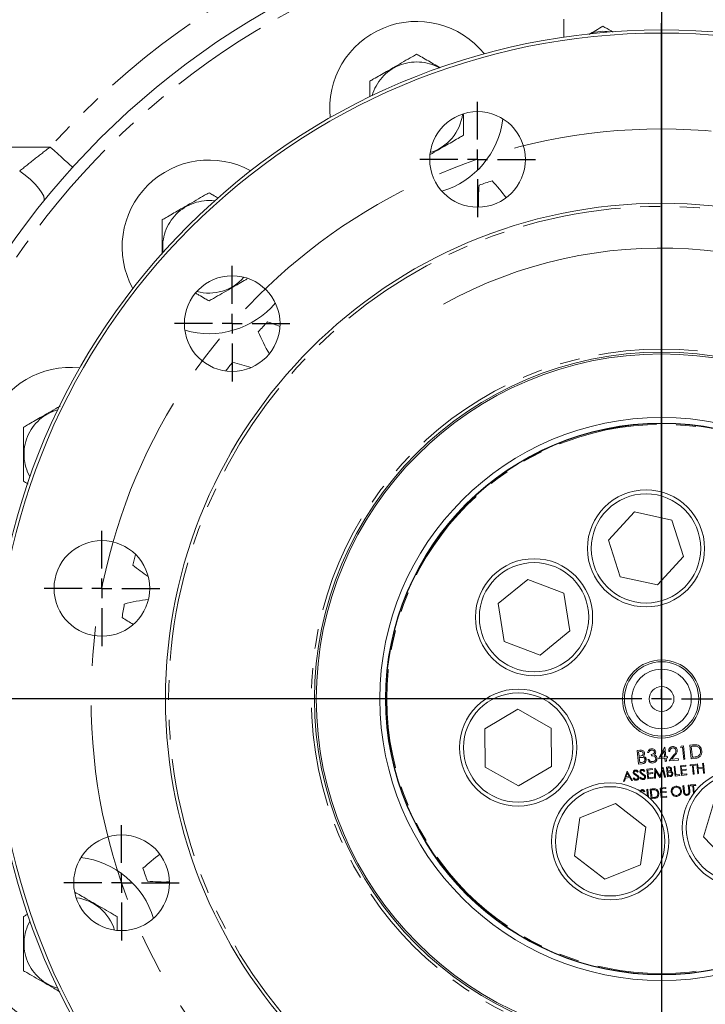
# Model space of a CAD drawing. Units: millimetres. Extents: x 11 to 1180, y 5 to 832.
# Drawn here: x 576 to 620, y 215 to 278 of the extents above; entities that cross this region are included whole.
import ezdxf

# ---------------------------------------------------------------- set-up
doc = ezdxf.new("R2010")
doc.units = ezdxf.units.MM
doc.header["$PDSIZE"] = -1
doc.linetypes.add('CENTERX2', pattern=[20.32, 12.7, -2.54, 2.54, -2.54])
doc.linetypes.add('PHANTOM', pattern=[12.7, 6.35, -1.27, 1.27, -1.27, 1.27, -1.27])
doc.layers.add('SLD-0', color=7, linetype='Continuous')
doc.styles.add('SLDTEXTSTYLE0', font='TXT', dxfattribs={"width": 0.605})
doc.dimstyles.new('SLDDIMSTYLE0', dxfattribs={"dimtxt": 3, "dimasz": 3, "dimexe": 0, "dimexo": 0.0625, "dimgap": 0.75, "dimtad": 0, "dimtih": 1, "dimtoh": 1, "dimlfac": 4, "dimrnd": 1e-09, "dimzin": 4, "dimdsep": 46, "dimtxsty": 'SLDTEXTSTYLE0', "dimsah": 1, "dimcen": 0, "dimadec": 0, "dimazin": 0, "dimtfac": 1, "dimtdec": 3, "dimtofl": 0, "dimtmove": 0, "dimatfit": 3, "dimfxl": 0, "dimfrac": 2, "dimtolj": 1, "dimtzin": 12, "dimarcsym": 0})
doc.dimstyles.new('SLDDIMSTYLE3', dxfattribs={"dimtxt": 3, "dimasz": 3, "dimexe": 0, "dimexo": 0.0625, "dimgap": 0.75, "dimtad": 0, "dimlfac": 4, "dimrnd": 1e-09, "dimzin": 12, "dimdsep": 46, "dimtxsty": 'SLDTEXTSTYLE0', "dimsah": 1, "dimcen": 0.09, "dimadec": 0, "dimazin": 0, "dimtfac": 1, "dimtdec": 3, "dimtofl": 0, "dimtmove": 0, "dimatfit": 3, "dimfxl": 0, "dimfrac": 2, "dimtolj": 1, "dimtzin": 12, "dimarcsym": 0})
doc.dimstyles.new('SLDDIMSTYLE6', dxfattribs={"dimtxt": 0, "dimasz": 3, "dimexe": 0, "dimexo": 0.0625, "dimgap": 0, "dimtad": 0, "dimtih": 1, "dimtoh": 1, "dimdec": 0, "dimrnd": 1e-09, "dimzin": 0, "dimdsep": 46, "dimtxsty": 'Standard', "dimsah": 1, "dimcen": 0.09, "dimadec": 0, "dimazin": 0, "dimtfac": 3, "dimtdec": 0, "dimtofl": 0, "dimtmove": 0, "dimatfit": 3, "dimfxl": 0, "dimfrac": 2, "dimtolj": 1, "dimtzin": 0, "dimarcsym": 0})

# ---------------------------------------------------------------- blocks, each defined once
blk = doc.blocks.new('*D14')
at = {"layer": 'SLD-0', "color": 218}
for p, q in [((651.347, 222.204), (727.966, 193.671)), ((727.966, 193.671), (730.966, 193.671))]:
    blk.add_line(p, q, dxfattribs=at)
blk.add_solid([(651.347, 222.204), (653.997, 220.724), (654.319, 221.589)], dxfattribs=at)
at = {"layer": 'SLD-0', "color": 218, "char_height": 3, "attachment_point": 1, "style": 'SLDTEXTSTYLE0'}
for s, insert in [('%%c', (732.553, 195.238)), ('292.10', (736.926, 195.238)), (' B.C.', (749.527, 195.238))]:
    blk.add_mtext(s, dxfattribs=dict(at, insert=insert))
blk = doc.blocks.new('*D24')
at = {"layer": 'SLD-0'}
for p, q in [((617.13, 288.683), (617.13, 101.671)), ((547.971, 274.439), (547.971, 101.671)), ((547.971, 104.846), (574.663, 104.846)), ((617.13, 104.846), (590.438, 104.846))]:
    blk.add_line(p, q, dxfattribs=at)
for points in [[(547.971, 104.846), (550.971, 104.385), (550.971, 105.308)], [(617.13, 104.846), (614.13, 105.308), (614.13, 104.385)]]:
    blk.add_solid(points, dxfattribs=at)
at = {"layer": 'SLD-0', "insert": (576.25, 106.414), "char_height": 3, "attachment_point": 1, "style": 'SLDTEXTSTYLE0'}
blk.add_mtext('276.63', dxfattribs=at)
blk = doc.blocks.new('SW_CENTERMARKSYMBOL_0')
at = {"layer": 'SLD-0', "color": 0}
for p, q in [((0, 1.27), (0, 43.289375)), ((0, 0), (0, 0.635)), ((-1.27, 0), (-43.289375, 0)), ((0, 0), (-0.635, 0)), ((0, 0), (0, -0.635)), ((0, 0), (0.635, 0)), ((1.27, 0), (43.289375, 0)), ((0, -1.27), (0, -43.289375))]:
    blk.add_line(p, q, dxfattribs=at)
blk = doc.blocks.new('SW_CENTERMARKSYMBOL_1')
at = {"layer": 'SLD-0', "color": 0}
for p, q in [((0, 1.27), (0, 3.6975)), ((0, 0), (0, 0.635)), ((-1.27, 0), (-3.6975, 0)), ((0, 0), (-0.635, 0)), ((0, 0), (0, -0.635)), ((0, 0), (0.635, 0)), ((1.27, 0), (3.6975, 0)), ((0, -1.27), (0, -3.6975))]:
    blk.add_line(p, q, dxfattribs=at)
blk = doc.blocks.new('SW_CENTERMARKSYMBOL_2')
at = {"layer": 'SLD-0', "color": 0}
for p, q in [((0, 1.27), (0, 3.6975)), ((0, 0), (0, 0.635)), ((-1.27, 0), (-3.6975, 0)), ((0, 0), (-0.635, 0)), ((0, 0), (0, -0.635)), ((0, 0), (0.635, 0)), ((1.27, 0), (3.6975, 0)), ((0, -1.27), (0, -3.6975))]:
    blk.add_line(p, q, dxfattribs=at)
blk = doc.blocks.new('SW_CENTERMARKSYMBOL_11')
at = {"layer": 'SLD-0', "color": 0}
for p, q in [((0, 1.27), (0, 3.6975)), ((0, 0), (0, 0.635)), ((-1.27, 0), (-3.6975, 0)), ((0, 0), (-0.635, 0)), ((0, 0), (0, -0.635)), ((0, 0), (0.635, 0)), ((1.27, 0), (3.6975, 0)), ((0, -1.27), (0, -3.6975))]:
    blk.add_line(p, q, dxfattribs=at)
blk = doc.blocks.new('SW_CENTERMARKSYMBOL_12')
at = {"layer": 'SLD-0', "color": 0}
for p, q in [((0, 1.27), (0, 3.6975)), ((0, 0), (0, 0.635)), ((-1.27, 0), (-3.6975, 0)), ((0, 0), (-0.635, 0)), ((0, 0), (0, -0.635)), ((0, 0), (0.635, 0)), ((1.27, 0), (3.6975, 0)), ((0, -1.27), (0, -3.6975))]:
    blk.add_line(p, q, dxfattribs=at)

msp = doc.modelspace()

# ---------------------------------------------------------------- linework, layer by layer
at = {"color": 7, "linetype": 'Continuous', "lineweight": 15}
for p, q in [((610.880083, 278.491463), (610.880083, 277.342632)), ((615.389708, 246.927958), (613.73817, 245.113227)), ((617.787082, 246.405054), (615.389708, 246.927958)), ((618.532917, 244.067412), (617.787082, 246.405054)), ((613.73817, 245.113227), (614.484005, 242.775585)), ((616.881378, 242.252681), (618.532917, 244.067412)), ((608.581032, 242.604438), (606.677467, 241.056125)), ((610.873693, 241.73006), (608.581032, 242.604438)), ((614.484005, 242.775585), (616.881378, 242.252681)), ((611.262791, 239.30737), (610.873693, 241.73006)), ((606.677467, 241.056125), (607.066565, 238.633435)), ((609.359227, 237.759057), (611.262791, 239.30737)), ((607.066565, 238.633435), (609.359227, 237.759057)), ((607.925659, 234.284524), (605.812592, 233.037214)), ((610.062394, 233.078207), (607.925659, 234.284524)), ((605.812592, 233.037214), (605.83626, 230.583589)), ((610.086062, 230.624582), (610.062394, 233.078207)), ((615.572793, 231.644291), (615.742616, 231.661807)), ((615.662553, 230.773907), (615.572793, 231.644291)), ((615.766119, 231.57401), (615.660111, 231.56308)), ((615.660111, 231.56308), (615.68888, 231.284108)), ((616.318827, 231.518235), (616.240716, 231.510181)), ((616.925098, 231.107104), (617.328869, 231.847945)), ((617.289784, 231.616955), (617.069325, 231.212195)), ((617.328766, 231.23895), (617.289784, 231.616955)), ((617.328869, 231.847945), (617.344736, 231.849584)), ((617.344736, 231.849584), (617.406877, 231.247011)), ((617.664784, 231.589373), (617.586672, 231.581319)), ((618.338215, 231.839265), (618.380095, 231.933798)), ((618.47212, 231.853071), (618.338215, 231.839265)), ((618.380095, 231.933798), (618.541026, 231.950398)), ((618.552674, 231.07196), (618.47212, 231.853071)), ((618.541026, 231.950398), (618.630785, 231.080014)), ((618.942741, 231.991823), (619.118492, 232.009951)), ((619.032501, 231.121439), (618.942741, 231.991823)), ((619.091257, 231.916923), (619.030059, 231.910612)), ((619.030059, 231.910612), (619.101406, 231.218766)), ((615.68888, 231.284108), (615.741361, 231.289524)), ((615.74987, 231.200177), (615.698086, 231.194835)), ((615.698086, 231.194835), (615.731458, 230.871234)), ((615.731458, 230.871234), (615.842697, 230.882708)), ((616.252119, 231.071535), (616.330231, 231.079589)), ((616.476898, 231.297712), (616.467692, 231.386978)), ((617.337972, 231.149684), (616.925098, 231.107104)), ((617.069325, 231.212195), (617.328766, 231.23895)), ((617.358686, 230.948824), (617.337972, 231.149684)), ((617.436797, 230.956878), (617.358686, 230.948824)), ((617.406877, 231.247011), (617.507306, 231.257368)), ((617.516512, 231.168095), (617.416083, 231.157738)), ((617.416083, 231.157738), (617.436797, 230.956878)), ((617.507306, 231.257368), (617.516512, 231.168095)), ((617.615338, 230.975296), (617.915742, 231.370326)), ((618.206752, 231.036286), (617.615338, 230.975296)), ((617.98632, 231.338661), (617.792518, 231.083784)), ((617.792518, 231.083784), (618.197546, 231.125552)), ((618.197546, 231.125552), (618.206752, 231.036286)), ((618.630785, 231.080014), (618.552674, 231.07196)), ((619.302229, 231.14926), (619.032501, 231.121439)), ((619.101406, 231.218766), (619.201312, 231.22907)), ((605.83626, 230.583589), (607.972996, 229.377273)), ((607.972996, 229.377273), (610.086062, 230.624582)), ((614.690706, 229.668382), (614.921502, 230.320494)), ((614.921502, 230.320494), (614.929473, 230.321321)), ((614.929473, 230.321321), (615.280527, 229.729209)), ((615.632119, 230.303537), (615.585623, 230.2601)), ((615.897933, 230.798181), (615.662553, 230.773907)), ((616.062529, 230.34792), (616.016033, 230.30449)), ((616.188819, 230.451192), (616.539523, 230.487357)), ((616.252933, 229.829486), (616.188819, 230.451192)), ((616.546099, 230.423595), (616.251189, 230.393182)), ((616.251189, 230.393182), (616.270916, 230.201889)), ((616.270916, 230.201889), (616.565827, 230.232302)), ((616.539523, 230.487357), (616.546099, 230.423595)), ((616.565827, 230.232302), (616.572402, 230.16854)), ((616.683343, 229.873877), (616.701301, 230.504039)), ((616.701301, 230.504039), (616.709271, 230.504866)), ((616.709271, 230.504866), (617.018554, 230.021219)), ((616.75268, 230.334136), (616.739511, 229.879666)), ((617.024209, 229.909029), (616.75268, 230.334136)), ((617.018554, 230.021219), (617.222002, 230.557743)), ((617.215074, 230.380814), (617.036787, 229.910325)), ((617.320738, 229.939606), (617.215074, 230.380814)), ((617.222002, 230.557743), (617.230097, 230.558578)), ((617.230097, 230.558578), (617.376781, 229.945387)), ((617.440195, 230.580244), (617.561497, 230.592753)), ((617.50431, 229.958538), (617.440195, 230.580244)), ((617.578285, 230.530042), (617.502565, 230.522234)), ((617.502565, 230.522234), (617.523114, 230.322968)), ((617.523114, 230.322968), (617.560601, 230.326835)), ((617.566679, 230.263021), (617.52969, 230.259206)), ((617.52969, 230.259206), (617.553528, 230.028059)), ((617.934369, 230.631206), (617.990163, 230.636958)), ((617.998484, 230.0095), (617.934369, 230.631206)), ((617.990163, 230.636958), (618.047702, 230.079021)), ((618.332897, 230.672303), (618.683601, 230.708468)), ((618.397011, 230.050604), (618.332897, 230.672303)), ((618.690177, 230.644706), (618.395266, 230.614293)), ((618.395266, 230.614293), (618.414994, 230.422999)), ((618.414994, 230.422999), (618.709904, 230.453413)), ((618.71648, 230.389651), (618.42157, 230.359237)), ((618.42157, 230.359237), (618.446229, 230.120118)), ((618.683601, 230.708468), (618.690177, 230.644706)), ((618.709904, 230.453413), (618.71648, 230.389651)), ((618.96257, 230.737243), (619.289363, 230.770941)), ((618.969146, 230.673473), (618.96257, 230.737243)), ((619.104645, 230.68745), (618.969146, 230.673473)), ((619.162184, 230.129514), (619.104645, 230.68745)), ((619.295938, 230.707179), (619.160439, 230.693202)), ((619.160439, 230.693202), (619.217978, 230.135265)), ((619.289363, 230.770941), (619.295938, 230.707179)), ((619.385009, 230.780806), (619.440803, 230.786558)), ((619.449123, 230.1591), (619.385009, 230.780806)), ((619.440803, 230.786558), (619.467106, 230.531502)), ((619.467106, 230.531502), (619.785928, 230.564382)), ((619.792504, 230.50062), (619.473682, 230.46774)), ((619.473682, 230.46774), (619.504917, 230.164859)), ((619.759625, 230.819437), (619.815419, 230.825189)), ((619.785928, 230.564382), (619.759625, 230.819437)), ((619.823739, 230.197739), (619.792504, 230.50062)), ((619.815419, 230.825189), (619.879533, 230.20349)), ((614.751606, 229.674663), (614.690706, 229.668382)), ((614.825582, 229.883674), (614.751606, 229.674663)), ((615.107416, 229.912739), (614.825582, 229.883674)), ((614.937361, 230.199668), (614.84927, 229.950558)), ((614.84927, 229.950558), (615.071448, 229.973469)), ((615.071448, 229.973469), (614.937361, 230.199668)), ((615.219876, 229.72295), (615.107416, 229.912739)), ((615.280527, 229.729209), (615.219876, 229.72295)), ((615.315982, 229.854073), (615.365288, 229.890998)), ((615.746391, 229.898456), (615.795698, 229.935389)), ((616.603638, 229.865659), (616.252933, 229.829486)), ((616.572402, 230.16854), (616.277492, 230.138126)), ((616.277492, 230.138126), (616.302151, 229.899007)), ((616.302151, 229.899007), (616.597062, 229.929421)), ((616.597062, 229.929421), (616.603638, 229.865659)), ((616.739511, 229.879666), (616.683343, 229.873877)), ((617.036787, 229.910325), (617.024209, 229.909029)), ((617.376781, 229.945387), (617.320738, 229.939606)), ((617.672438, 229.975875), (617.50431, 229.958538)), ((617.553528, 230.028059), (617.632984, 230.036255)), ((618.293394, 230.039913), (617.998484, 230.0095)), ((618.047702, 230.079021), (618.286818, 230.103682)), ((618.286818, 230.103682), (618.293394, 230.039913)), ((618.747715, 230.08677), (618.397011, 230.050604)), ((618.446229, 230.120118), (618.741139, 230.150532)), ((618.741139, 230.150532), (618.747715, 230.08677)), ((619.217978, 230.135265), (619.162184, 230.129514)), ((619.504917, 230.164859), (619.449123, 230.1591)), ((619.879533, 230.20349), (619.823739, 230.197739)), ((616.067503, 229.049917), (616.021007, 229.006488)), ((616.193793, 229.153189), (616.249587, 229.158941)), ((616.239557, 228.709425), (616.193793, 229.153189)), ((616.249587, 229.158941), (616.301362, 228.656891)), ((616.408998, 229.175385), (616.534534, 229.188326)), ((616.473112, 228.553679), (616.408998, 229.175385)), ((616.515081, 229.121882), (616.471368, 229.117367)), ((616.471368, 229.117367), (616.52233, 228.6232)), ((617.046642, 229.241136), (617.397346, 229.277309)), ((617.110756, 228.619437), (617.046642, 229.241136)), ((617.403922, 229.213539), (617.109012, 229.183126)), ((617.109012, 229.183126), (617.128739, 228.991832)), ((617.128739, 228.991832), (617.423649, 229.022246)), ((617.430225, 228.958483), (617.135315, 228.92807)), ((617.397346, 229.277309), (617.403922, 229.213539)), ((617.423649, 229.022246), (617.430225, 228.958483)), ((618.497282, 229.390736), (618.553076, 229.396496)), ((618.536005, 229.015249), (618.497282, 229.390736)), ((618.553076, 229.396496), (618.59149, 229.023996)), ((618.840015, 229.426082), (618.895809, 229.431841)), ((618.87843, 229.053583), (618.840015, 229.426082)), ((618.895809, 229.431841), (618.934532, 229.056354)), ((618.983485, 229.440879), (619.310278, 229.474578)), ((618.990061, 229.377117), (618.983485, 229.440879)), ((619.12556, 229.391087), (618.990061, 229.377117)), ((619.176857, 228.893671), (619.12556, 229.391087)), ((619.316854, 229.410816), (619.181354, 229.396846)), ((619.181354, 229.396846), (619.226378, 228.960257)), ((619.310278, 229.474578), (619.316854, 229.410816)), ((616.665775, 228.573549), (616.473112, 228.553679)), ((616.52233, 228.6232), (616.593692, 228.630554)), ((617.46146, 228.655602), (617.110756, 228.619437)), ((617.135315, 228.92807), (617.159974, 228.688951)), ((617.159974, 228.688951), (617.454884, 228.719365)), ((617.454884, 228.719365), (617.46146, 228.655602)), ((620.524206, 228.4717), (619.823604, 226.12011)), ((614.184112, 228.255886), (611.908744, 227.337446)), ((616.117189, 226.744581), (614.184112, 228.255886)), ((611.908744, 227.337446), (611.566454, 224.9077)), ((615.774899, 224.314835), (616.117189, 226.744581)), ((619.823604, 226.12011), (621.509842, 224.337574)), ((611.566454, 224.9077), (613.499531, 223.396394)), ((613.499531, 223.396394), (615.774899, 224.314835))]:
    msp.add_line(p, q, dxfattribs=at)
at = {"color": 8, "linetype": 'PHANTOM', "lineweight": 0}
msp.add_line((549.963405, 270.299527), (578.001541, 270.299527), dxfattribs=at)
at = {"color": 8, "linetype": 'PHANTOM', "lineweight": 0, "flags": 128}
for points in [[(578.001541, 270.299527), (578.250707, 270.074408), (578.492617, 269.855838), (578.720224, 269.650194), (578.926903, 269.463461), (579.106634, 269.301068), (579.254185, 269.167754), (579.365258, 269.067403), (579.436616, 269.002925)], [(576.049996, 268.76549), (576.399868, 268.500436), (576.732268, 268.214222), (577.0306, 267.921161), (577.279964, 267.63587), (577.467905, 267.372612), (577.585043, 267.14452), (577.625529, 266.962986), (577.587337, 266.837079)]]:
    msp.add_lwpolyline(points, dxfattribs=at)
at = {"color": 7, "linetype": 'Continuous', "lineweight": 15}
for centre, radius in [((617.130083, 234.946464), 42.854375), ((617.130083, 234.946464), 42.654375), ((605.355033, 269.508161), 3.0625), ((617.130083, 234.946464), 31.75), ((589.651742, 258.990246), 3.0625), ((617.130083, 234.946464), 22.215625), ((617.130083, 234.946464), 22.100155), ((617.130083, 234.946464), 18.031469), ((617.130083, 234.946464), 17.670625), ((617.130083, 234.946464), 17.645), ((616.135543, 244.590318), 3.75), ((616.135543, 244.590318), 3.5), ((581.311251, 242.02982), 3.0625), ((608.970129, 240.181746), 3.75), ((608.970129, 240.181746), 3.5), ((617.130083, 234.946464), 2.5), ((617.130083, 234.946464), 2.38125), ((617.130083, 234.946464), 1.905014), ((607.949327, 231.8309), 3.75), ((607.949327, 231.8309), 3.5), ((617.130083, 234.946464), 0.793797), ((617.130083, 234.946464), 0.79375), ((622.210444, 226.689167), 3.75), ((622.210444, 226.689167), 3.5), ((613.841822, 225.826138), 3.75), ((613.841822, 225.826138), 3.5), ((582.568387, 223.171414), 3.0625)]:
    msp.add_circle(centre, radius, dxfattribs=at)
at = {"color": 8, "linetype": 'PHANTOM', "lineweight": 0}
for radius in [31.55, 22.415625, 17.5875]:
    msp.add_circle((617.130083, 234.946464), radius, dxfattribs=at)
at = {"color": 7, "linetype": 'Continuous', "lineweight": 15}
for centre, radius, start, end in [((559.192583, 316.451464), 38.1, 269.30197042, 330.87042314), ((617.130083, 234.946464), 50.8, 91.77467852, 88.22532148), ((601.456327, 272.78626), 5.5625, 38.82002522, 112.5), ((601.456327, 272.78626), 5.5625, 112.5, 186.17997478), ((613.380083, 275.731464), 1.984642, 77.79333385, 112.71331093), ((601.456327, 272.78626), 5.5625, 286.91073987, 352.97385242), ((588.168757, 263.90779), 5.5625, 61.32002522, 135), ((617.130083, 234.946464), 34.9175, 108.09688177, 109.53071645), ((597.812445, 260.237067), 11.583118, 36.02331408, 42.99968042), ((588.168757, 263.90779), 5.5625, 135, 208.67997478), ((616.98898, 266.770447), 11.583118, 174.6279178, 181.60428414), ((588.168757, 263.90779), 5.5625, 253.82100528, 319.74249359), ((617.130083, 234.946464), 34.9175, 136.22188177, 137.65571645), ((588.171539, 248.144513), 11.583118, 66.94068546, 71.12468042), ((602.00392, 262.946195), 11.583118, 202.7529178, 210.54806895), ((579.290287, 250.620221), 5.5625, 83.82002522, 157.5), ((617.130083, 234.946464), 34.9175, 141.84688177, 143.00987005), ((587.017348, 245.242527), 11.583118, 70.66891605, 76.74968042), ((617.130083, 234.946464), 34.9175, 164.61772817, 165.78071645), ((590.591016, 252.509599), 11.583118, 230.8779178, 236.95868217), ((617.130083, 234.946464), 34.9175, 169.97188177, 171.40571645), ((585.719491, 229.831736), 11.583118, 97.07952928, 104.87468042), ((588.997321, 249.823744), 11.583118, 236.5029178, 240.68691277), ((579.290287, 219.272708), 5.5625, 16.91073987, 82.97385242), ((591.83948, 215.628826), 11.583118, 126.02331408, 132.99968042), ((617.130083, 234.946464), 34.9175, 198.09688177, 199.53071645), ((585.306101, 234.805361), 11.583118, 264.6279178, 271.60428414), ((579.290287, 219.272708), 5.5625, 202.5, 276.17997478)]:
    msp.add_arc(centre, radius, start, end, dxfattribs=at)
at = {"color": 8, "linetype": 'PHANTOM', "lineweight": 0}
for centre, radius, start, end in [((559.192583, 316.451464), 40.03407, 269.30197042, 330.87042314), ((617.130083, 234.946464), 52.73407, 42.09815852, 137.90184148), ((617.130083, 234.946464), 50.05, 91.77467852, 88.22532148), ((601.455083, 272.786464), 2.964102, 60.69718237, 164.3058129), ((601.455083, 272.786464), 2.964102, 287.06658143, 352.83249501), ((588.167583, 263.908964), 2.964102, 83.17009661, 186.82990339), ((588.167583, 263.908964), 2.964102, 254.69817358, 318.88283473), ((579.290083, 250.621464), 2.964102, 105.6941871, 209.30281763), ((579.290083, 219.271464), 2.964102, 17.06658143, 82.83249501), ((579.290083, 219.271464), 2.964102, 150.69718237, 254.3058129)]:
    msp.add_arc(centre, radius, start, end, dxfattribs=at)
at = {"color": 7, "linetype": 'Continuous', "lineweight": 15}
for points, knots in [([(612.478687, 277.520444), (612.625325, 277.605106), (612.930698, 277.781414), (613.226384, 277.952129), (613.380083, 278.040867)], [0, 0, 0, 0, 0.480196805, 1, 1, 1, 1]), ([(613.380083, 278.040867), (613.553112, 277.940968), (613.770149, 277.815661), (613.994627, 277.686057), (614.040145, 277.659777)], [0, 0, 0, 0, 0.79722809, 1, 1, 1, 1]), ([(598.455084, 274.518516), (598.536727, 274.565652), (598.740442, 274.683264), (599.107694, 274.895303), (599.753051, 275.267895), (600.440561, 275.664836), (601.107553, 276.049916), (601.36302, 276.197414), (601.455082, 276.250567)], [0, 0, 0, 0, 0.089394849, 0.2230556375, 0.3575081813, 0.7225000808, 0.8999975413, 1, 1, 1, 1]), ([(601.455082, 276.250567), (601.536721, 276.203432), (601.740422, 276.085823), (602.107805, 275.873718), (602.531372, 275.629171), (602.820065, 275.462494), (602.971304, 275.375176)], [0, 0, 0, 0, 0.176864386, 0.441304679, 0.707311549, 1, 1, 1, 1]), ([(598.455084, 273.51325), (598.455084, 273.688228), (598.455084, 273.988815), (598.455084, 274.32991), (598.455084, 274.478458), (598.455084, 274.518516)], [0, 0, 0, 0, 0.504314679, 0.866334945, 1, 1, 1, 1]), ([(604.455083, 272.390406), (604.455083, 272.31308), (604.455083, 272.027245), (604.455083, 271.616799), (604.455083, 271.243009), (604.455083, 271.094469), (604.455083, 271.054413)], [0, 0, 0, 0, 0.168754828, 0.623795391, 0.898551339, 1, 1, 1, 1]), ([(604.455083, 271.054413), (604.373443, 271.007279), (604.169738, 270.889671), (603.802394, 270.677586), (603.169854, 270.312389), (602.671426, 270.024621), (602.310484, 269.816231)], [0, 0, 0, 0, 0.12582284, 0.313949375, 0.503190394, 1, 1, 1, 1]), ([(585.167584, 265.641015), (585.249228, 265.688151), (585.452943, 265.805763), (585.820193, 266.017806), (586.465549, 266.390398), (587.153066, 266.787327), (587.82005, 267.172421), (588.07552, 267.319914), (588.167583, 267.373066)], [0, 0, 0, 0, 0.089394847, 0.22305615, 0.357508691, 0.722499075, 0.899998025, 1, 1, 1, 1]), ([(588.167583, 267.373066), (588.249063, 267.326025), (588.4274, 267.223063), (588.627651, 267.107446), (588.73641, 267.044652)], [0, 0, 0, 0, 0.456884505, 1, 1, 1, 1]), ([(585.167584, 263.43644), (585.167584, 263.593929), (585.167584, 263.960713), (585.167584, 264.536405), (585.167584, 265.078653), (585.167584, 265.452422), (585.167584, 265.600961), (585.167584, 265.641015)], [0, 0, 0, 0, 0.210683907, 0.490674428, 0.769487991, 0.937842291, 1, 1, 1, 1]), ([(590.616676, 261.858847), (590.583284, 261.839568), (590.415262, 261.742566), (589.8667, 261.425847), (589.182608, 261.030885), (588.515069, 260.64549), (588.259634, 260.498009), (588.167583, 260.444861)], [0, 0, 0, 0, 0.041156152, 0.207086289, 0.657530432, 0.876583763, 1, 1, 1, 1]), ([(588.167583, 260.444861), (588.085952, 260.491993), (587.88227, 260.609595), (587.589017, 260.778901), (587.389383, 260.894159), (587.326004, 260.93075)], [0, 0, 0, 0, 0.313419067, 0.78202805, 1, 1, 1, 1]), ([(576.290083, 252.353515), (576.371719, 252.400647), (576.575414, 252.518249), (576.942865, 252.730396), (577.58696, 253.102261), (578.162067, 253.4343), (578.589458, 253.681058), (578.648345, 253.715057)], [0, 0, 0, 0, 0.114487742, 0.28566609, 0.457859683, 0.925303239, 1, 1, 1, 1]), ([(576.290083, 248.889412), (576.290083, 248.979679), (576.290083, 249.204714), (576.290083, 249.610611), (576.290083, 250.097711), (576.290083, 250.645173), (576.290083, 251.248864), (576.290083, 251.79116), (576.290083, 252.164922), (576.290083, 252.313461), (576.290083, 252.353515)], [0, 0, 0, 0, 0.085773756, 0.213832982, 0.342632995, 0.499966587, 0.677341173, 0.853970155, 0.96062296, 1, 1, 1, 1]), ([(576.584497, 248.719435), (576.579826, 248.722131), (576.473924, 248.783275), (576.379931, 248.837541), (576.290083, 248.889412)], [0, 0, 0, 0, 0.044102477, 1, 1, 1, 1]), ([(615.742616, 231.661807), (615.779977, 231.664859), (615.854339, 231.670933), (615.95704, 231.636684), (616.022557, 231.56121), (616.035109, 231.503504), (616.041386, 231.474649)], [0, 0, 0, 0, 0.281318791, 0.559926564, 0.779946717, 1, 1, 1, 1]), ([(615.963437, 231.465023), (615.958695, 231.486187), (615.951563, 231.518017), (615.920606, 231.548395), (615.864767, 231.580205), (615.809928, 231.576761), (615.766119, 231.57401)], [0, 0, 0, 0, 0.249286489, 0.374918325, 0.500639121, 1, 1, 1, 1]), ([(616.041386, 231.474649), (616.042026, 231.453955), (616.043304, 231.412581), (616.021785, 231.339828), (615.983327, 231.302103), (615.959878, 231.279101)], [0, 0, 0, 0, 0.280858694, 0.561522694, 1, 1, 1, 1]), ([(616.240716, 231.510181), (616.247292, 231.544687), (616.260426, 231.61359), (616.319308, 231.694435), (616.395397, 231.745221), (616.449653, 231.755121), (616.476793, 231.760073)], [0, 0, 0, 0, 0.280281037, 0.559673976, 0.779744446, 1, 1, 1, 1]), ([(616.487045, 231.670912), (616.464596, 231.666781), (616.419769, 231.658531), (616.352311, 231.607575), (616.331528, 231.552123), (616.318827, 231.518235)], [0, 0, 0, 0, 0.28063182, 0.560377226, 1, 1, 1, 1]), ([(616.467692, 231.386978), (616.516392, 231.396597), (616.589431, 231.411023), (616.656257, 231.469524), (616.676457, 231.515382), (616.67627, 231.540091), (616.676177, 231.55244)], [0, 0, 0, 0, 0.499426515, 0.749024998, 0.874562343, 1, 1, 1, 1]), ([(616.476793, 231.760073), (616.512423, 231.759926), (616.583647, 231.759632), (616.673713, 231.712398), (616.735073, 231.64201), (616.747911, 231.587423), (616.754325, 231.560152)], [0, 0, 0, 0, 0.2800841646, 0.5598727396, 0.7801079521, 1, 1, 1, 1]), ([(616.676177, 231.55244), (616.669418, 231.574769), (616.655843, 231.619614), (616.583397, 231.669109), (616.523553, 231.670229), (616.487045, 231.670912)], [0, 0, 0, 0, 0.278872905, 0.56007986, 1, 1, 1, 1]), ([(616.754325, 231.560152), (616.754983, 231.539896), (616.756299, 231.499399), (616.731831, 231.429366), (616.694145, 231.392876), (616.671141, 231.370601)], [0, 0, 0, 0, 0.280499215, 0.560796087, 1, 1, 1, 1]), ([(617.586672, 231.581319), (617.58738, 231.624155), (617.588795, 231.709742), (617.653087, 231.814086), (617.741587, 231.881882), (617.807589, 231.894438), (617.840603, 231.900718)], [0, 0, 0, 0, 0.280034102, 0.559519782, 0.77967096, 1, 1, 1, 1]), ([(617.845799, 231.811035), (617.816381, 231.804933), (617.757603, 231.79274), (617.696032, 231.731538), (617.666884, 231.659683), (617.665484, 231.612827), (617.664784, 231.589373)], [0, 0, 0, 0, 0.279699372, 0.55884604, 0.779182277, 1, 1, 1, 1]), ([(617.840603, 231.900718), (617.879787, 231.901097), (617.958074, 231.901854), (618.05155, 231.839863), (618.112608, 231.759246), (618.124346, 231.699147), (618.130215, 231.669094)], [0, 0, 0, 0, 0.279894376, 0.559228283, 0.779587688, 1, 1, 1, 1]), ([(618.052823, 231.654059), (618.04639, 231.680591), (618.033506, 231.733723), (617.974499, 231.785212), (617.909815, 231.812752), (617.867147, 231.811608), (617.845799, 231.811035)], [0, 0, 0, 0, 0.279135177, 0.558981808, 0.779352279, 1, 1, 1, 1]), ([(617.915742, 231.370326), (617.953069, 231.417617), (618.005031, 231.483449), (618.053129, 231.582255), (618.052925, 231.630137), (618.052823, 231.654059)], [0, 0, 0, 0, 0.560713863, 0.780539257, 1, 1, 1, 1]), ([(618.130215, 231.669094), (618.13024, 231.634208), (618.130289, 231.564364), (618.071453, 231.452813), (618.01863, 231.381985), (617.98632, 231.338661)], [0, 0, 0, 0, 0.279295148, 0.559160901, 1, 1, 1, 1]), ([(619.361237, 231.920097), (619.310803, 231.923709), (619.22067, 231.930166), (619.130829, 231.920972), (619.091257, 231.916923)], [0, 0, 0, 0, 0.559542568, 1, 1, 1, 1]), ([(619.118492, 232.009951), (619.170807, 232.015287), (619.264155, 232.024808), (619.357067, 232.012469), (619.397908, 232.007045)], [0, 0, 0, 0, 0.560444794, 1, 1, 1, 1]), ([(619.702915, 231.619294), (619.703288, 231.553291), (619.704034, 231.421517), (619.607373, 231.254158), (619.455895, 231.169804), (619.353573, 231.156124), (619.302229, 231.14926)], [0, 0, 0, 0, 0.280118321, 0.559242003, 0.778836819, 1, 1, 1, 1]), ([(619.624786, 231.611419), (619.617772, 231.651862), (619.603759, 231.732666), (619.539168, 231.829631), (619.454687, 231.895011), (619.392395, 231.911733), (619.361237, 231.920097)], [0, 0, 0, 0, 0.280165846, 0.559759745, 0.779794448, 1, 1, 1, 1]), ([(619.397908, 232.007045), (619.44442, 231.990155), (619.537478, 231.956362), (619.660289, 231.820722), (619.686759, 231.695638), (619.702915, 231.619294)], [0, 0, 0, 0, 0.280258825, 0.560717555, 1, 1, 1, 1]), ([(619.447834, 231.276873), (619.481012, 231.295684), (619.547362, 231.333303), (619.62367, 231.452334), (619.624363, 231.551135), (619.624786, 231.611419)], [0, 0, 0, 0, 0.2805321829, 0.5610097712, 1, 1, 1, 1]), ([(615.741361, 231.289524), (615.796001, 231.295302), (615.864383, 231.302533), (615.927228, 231.353577), (615.950281, 231.386576), (615.964344, 231.424841), (615.963739, 231.451631), (615.963437, 231.465023)], [0, 0, 0, 0, 0.498603614, 0.623998381, 0.749400176, 0.874733698, 1, 1, 1, 1]), ([(615.913779, 231.206689), (615.883115, 231.207311), (615.828332, 231.208422), (615.773854, 231.202697), (615.74987, 231.200177)], [0, 0, 0, 0, 0.559733014, 1, 1, 1, 1]), ([(615.842697, 230.882708), (615.899567, 230.888641), (615.984836, 230.897537), (616.052987, 230.972067), (616.072961, 231.024194), (616.072498, 231.051967), (616.072266, 231.06585)], [0, 0, 0, 0, 0.499359627, 0.748726817, 0.874397609, 1, 1, 1, 1]), ([(616.150378, 231.073904), (616.149241, 231.034361), (616.146965, 230.955221), (616.07719, 230.864392), (615.989336, 230.812903), (615.928426, 230.803092), (615.897933, 230.798181)], [0, 0, 0, 0, 0.2791430966, 0.5586559527, 0.7790570805, 1, 1, 1, 1]), ([(616.072266, 231.06585), (616.067455, 231.086915), (616.057823, 231.129084), (616.001071, 231.186024), (615.946868, 231.198856), (615.913779, 231.206689)], [0, 0, 0, 0, 0.279937856, 0.560425737, 1, 1, 1, 1]), ([(615.959878, 231.279101), (615.987052, 231.271215), (616.041287, 231.255475), (616.102152, 231.202832), (616.13877, 231.139367), (616.146508, 231.095727), (616.150378, 231.073904)], [0, 0, 0, 0, 0.280380123, 0.559593855, 0.779765037, 1, 1, 1, 1]), ([(616.568889, 230.844821), (616.528591, 230.8442), (616.448111, 230.84296), (616.346998, 230.900063), (616.283215, 230.982354), (616.262491, 231.041788), (616.252119, 231.071535)], [0, 0, 0, 0, 0.27988647, 0.558975566, 0.779263445, 1, 1, 1, 1]), ([(616.330231, 231.079589), (616.340808, 231.055105), (616.359671, 231.011438), (616.395202, 230.980089), (616.41081, 230.966318)], [0, 0, 0, 0, 0.56071725, 1, 1, 1, 1]), ([(616.41081, 230.966318), (616.437436, 230.953253), (616.485088, 230.92987), (616.537813, 230.932899), (616.561078, 230.934236)], [0, 0, 0, 0, 0.558750005, 1, 1, 1, 1]), ([(616.763696, 231.141206), (616.760865, 231.156253), (616.755203, 231.186348), (616.722417, 231.238438), (616.633717, 231.305078), (616.53964, 231.300659), (616.476898, 231.297712)], [0, 0, 0, 0, 0.12559146, 0.251192875, 0.500606084, 1, 1, 1, 1]), ([(616.561078, 230.934236), (616.591052, 230.939364), (616.650889, 230.949602), (616.719162, 231.002288), (616.762253, 231.069401), (616.763216, 231.117288), (616.763696, 231.141206)], [0, 0, 0, 0, 0.280597501, 0.560152349, 0.780315187, 1, 1, 1, 1]), ([(616.841035, 231.156762), (616.839195, 231.113403), (616.835514, 231.026648), (616.763498, 230.924332), (616.669201, 230.863063), (616.602341, 230.850905), (616.568889, 230.844821)], [0, 0, 0, 0, 0.279299505, 0.558842054, 0.779277601, 1, 1, 1, 1]), ([(616.671141, 231.370601), (616.692501, 231.362114), (616.730658, 231.346953), (616.760147, 231.318557), (616.773128, 231.306057)], [0, 0, 0, 0, 0.559785829, 1, 1, 1, 1]), ([(616.773128, 231.306057), (616.792566, 231.281139), (616.827314, 231.236595), (616.836838, 231.181179), (616.841035, 231.156762)], [0, 0, 0, 0, 0.559405589, 1, 1, 1, 1]), ([(619.201312, 231.22907), (619.248217, 231.233776), (619.331913, 231.242173), (619.412438, 231.266278), (619.447834, 231.276873)], [0, 0, 0, 0, 0.560424725, 1, 1, 1, 1]), ([(615.317407, 230.230804), (615.317824, 230.253156), (615.318657, 230.297836), (615.35618, 230.350144), (615.404208, 230.38191), (615.438487, 230.388431), (615.455628, 230.391692)], [0, 0, 0, 0, 0.279552515, 0.558806316, 0.77938161, 1, 1, 1, 1]), ([(615.361914, 230.139736), (615.349296, 230.154732), (615.326755, 230.18152), (615.320264, 230.215741), (615.317407, 230.230804)], [0, 0, 0, 0, 0.559820599, 1, 1, 1, 1]), ([(615.455977, 230.327282), (615.443455, 230.325009), (615.418437, 230.320468), (615.39008, 230.297958), (615.372906, 230.269271), (615.372923, 230.249207), (615.372931, 230.239171)], [0, 0, 0, 0, 0.280271376, 0.559927046, 0.779898164, 1, 1, 1, 1]), ([(615.372931, 230.239171), (615.374554, 230.230571), (615.3778, 230.213373), (615.394217, 230.186163), (615.411575, 230.171833), (615.422189, 230.163071)], [0, 0, 0, 0, 0.279929286, 0.559739259, 1, 1, 1, 1]), ([(615.455628, 230.391692), (615.474963, 230.391796), (615.513631, 230.392003), (615.577325, 230.3616), (615.611325, 230.325572), (615.632119, 230.303537)], [0, 0, 0, 0, 0.27975207, 0.55950046, 1, 1, 1, 1]), ([(615.585623, 230.2601), (615.573498, 230.272368), (615.553535, 230.292567), (615.521612, 230.316135), (615.489588, 230.328146), (615.467183, 230.32757), (615.455977, 230.327282)], [0, 0, 0, 0, 0.340416876, 0.560478779, 0.780179981, 1, 1, 1, 1]), ([(615.747817, 230.275195), (615.748234, 230.297544), (615.749068, 230.342221), (615.78659, 230.394527), (615.834618, 230.426293), (615.868897, 230.432814), (615.886038, 230.436075)], [0, 0, 0, 0, 0.279529803, 0.558792077, 0.779374698, 1, 1, 1, 1]), ([(615.792324, 230.184126), (615.779705, 230.199123), (615.757164, 230.22591), (615.750674, 230.260131), (615.747817, 230.275195)], [0, 0, 0, 0, 0.559820599, 1, 1, 1, 1]), ([(615.886387, 230.371672), (615.873864, 230.369399), (615.848847, 230.364858), (615.820487, 230.342348), (615.803318, 230.313658), (615.803333, 230.293594), (615.803341, 230.283562)], [0, 0, 0, 0, 0.2802730691, 0.5599311117, 0.7799520412, 1, 1, 1, 1]), ([(615.803341, 230.283562), (615.804964, 230.274962), (615.808212, 230.257763), (615.824621, 230.230547), (615.841984, 230.21622), (615.852598, 230.207462)], [0, 0, 0, 0, 0.2799254952, 0.5597998058, 1, 1, 1, 1]), ([(615.886038, 230.436075), (615.905372, 230.436182), (615.944041, 230.436395), (616.007737, 230.40599), (616.041735, 230.369958), (616.062529, 230.34792)], [0, 0, 0, 0, 0.279742859, 0.559485648, 1, 1, 1, 1]), ([(616.016033, 230.30449), (616.003907, 230.316755), (615.98394, 230.336949), (615.952024, 230.360526), (615.919997, 230.372537), (615.897592, 230.37196), (615.886387, 230.371672)], [0, 0, 0, 0, 0.340384668, 0.560476052, 0.780179361, 1, 1, 1, 1]), ([(617.560601, 230.326835), (617.59963, 230.330962), (617.648476, 230.336127), (617.693361, 230.372589), (617.709831, 230.396156), (617.719874, 230.423488), (617.719442, 230.442625), (617.719226, 230.452191)], [0, 0, 0, 0, 0.498608226, 0.62400656, 0.749389872, 0.874723815, 1, 1, 1, 1]), ([(617.561497, 230.592753), (617.588184, 230.59493), (617.641299, 230.599263), (617.714658, 230.574811), (617.761456, 230.520899), (617.770421, 230.479679), (617.774905, 230.459068)], [0, 0, 0, 0, 0.281318614, 0.559918553, 0.779935914, 1, 1, 1, 1]), ([(617.683757, 230.26767), (617.661854, 230.268111), (617.622723, 230.268901), (617.583811, 230.264818), (617.566679, 230.263021)], [0, 0, 0, 0, 0.559735699, 1, 1, 1, 1]), ([(617.719226, 230.452191), (617.715838, 230.467306), (617.710742, 230.490042), (617.688637, 230.511749), (617.648745, 230.534462), (617.609576, 230.532005), (617.578285, 230.530042)], [0, 0, 0, 0, 0.2492772063, 0.3749363273, 0.5006466671, 1, 1, 1, 1]), ([(617.796962, 230.167072), (617.793525, 230.182118), (617.786646, 230.21224), (617.746109, 230.252912), (617.707392, 230.262075), (617.683757, 230.26767)], [0, 0, 0, 0, 0.2799434919, 0.5604309906, 1, 1, 1, 1]), ([(617.774905, 230.459068), (617.775362, 230.444284), (617.776276, 230.414733), (617.760901, 230.362768), (617.733434, 230.335822), (617.716685, 230.319392)], [0, 0, 0, 0, 0.280894513, 0.561508812, 1, 1, 1, 1]), ([(617.716685, 230.319392), (617.736095, 230.313761), (617.774837, 230.302522), (617.818306, 230.26491), (617.844465, 230.219581), (617.849992, 230.188411), (617.852756, 230.172824)], [0, 0, 0, 0, 0.2803742273, 0.5596112727, 0.7797788723, 1, 1, 1, 1]), ([(615.519045, 229.737695), (615.495806, 229.737626), (615.449334, 229.737489), (615.373641, 229.777041), (615.337861, 229.824843), (615.315982, 229.854073)], [0, 0, 0, 0, 0.27987757, 0.559658921, 1, 1, 1, 1]), ([(615.472509, 230.065684), (615.450762, 230.077916), (615.411957, 230.099742), (615.377195, 230.127523), (615.361914, 230.139736)], [0, 0, 0, 0, 0.560401752, 1, 1, 1, 1]), ([(615.365288, 229.890998), (615.386692, 229.864509), (615.416533, 229.82758), (615.472456, 229.8015), (615.499137, 229.801471), (615.512469, 229.801457)], [0, 0, 0, 0, 0.5593194, 0.779778301, 1, 1, 1, 1]), ([(615.422189, 230.163071), (615.438753, 230.152749), (615.468337, 230.134313), (615.498752, 230.117286), (615.512138, 230.109792)], [0, 0, 0, 0, 0.559897098, 1, 1, 1, 1]), ([(615.594818, 229.978103), (615.573547, 229.996622), (615.535528, 230.029722), (615.49178, 230.054687), (615.472509, 230.065684)], [0, 0, 0, 0, 0.5594858973, 1, 1, 1, 1]), ([(615.512138, 230.109792), (615.554081, 230.084947), (615.61251, 230.050336), (615.666451, 229.980279), (615.675012, 229.942924), (615.679288, 229.924265)], [0, 0, 0, 0, 0.560128348, 0.780286464, 1, 1, 1, 1]), ([(615.512469, 229.801457), (615.529009, 229.804859), (615.562063, 229.811657), (615.600306, 229.840989), (615.622544, 229.879483), (615.623117, 229.906083), (615.623404, 229.919377)], [0, 0, 0, 0, 0.2802897325, 0.5601526537, 0.7801658844, 1, 1, 1, 1]), ([(615.679288, 229.924265), (615.678436, 229.898476), (615.676731, 229.846833), (615.63261, 229.787543), (615.578594, 229.748733), (615.5389, 229.741375), (615.519045, 229.737695)], [0, 0, 0, 0, 0.279192914, 0.559078253, 0.779451656, 1, 1, 1, 1]), ([(615.623404, 229.919377), (615.620597, 229.931606), (615.615576, 229.953483), (615.601171, 229.970568), (615.594818, 229.978103)], [0, 0, 0, 0, 0.558989999, 1, 1, 1, 1]), ([(615.949455, 229.782078), (615.926215, 229.782013), (615.879744, 229.781882), (615.804053, 229.82143), (615.768271, 229.869229), (615.746391, 229.898456)], [0, 0, 0, 0, 0.279885098, 0.559672511, 1, 1, 1, 1]), ([(615.902918, 230.110068), (615.881172, 230.122302), (615.842368, 230.144132), (615.807605, 230.171914), (615.792324, 230.184126)], [0, 0, 0, 0, 0.560414829, 1, 1, 1, 1]), ([(615.795698, 229.935389), (615.817103, 229.908903), (615.846946, 229.871977), (615.902864, 229.845879), (615.929546, 229.845858), (615.942879, 229.845848)], [0, 0, 0, 0, 0.559311943, 0.7797849194, 1, 1, 1, 1]), ([(615.852598, 230.207462), (615.869162, 230.197136), (615.898743, 230.178694), (615.929161, 230.161673), (615.942548, 230.154182)], [0, 0, 0, 0, 0.55993276, 1, 1, 1, 1]), ([(616.025228, 230.022493), (616.003957, 230.041013), (615.96594, 230.074114), (615.92219, 230.099073), (615.902918, 230.110068)], [0, 0, 0, 0, 0.559499921, 1, 1, 1, 1]), ([(615.942548, 230.154182), (615.984492, 230.129338), (616.042924, 230.094728), (616.096859, 230.024663), (616.105421, 229.987306), (616.109697, 229.968648)], [0, 0, 0, 0, 0.560115385, 0.780291692, 1, 1, 1, 1]), ([(615.942879, 229.845848), (615.959419, 229.849246), (615.992477, 229.856038), (616.030714, 229.88538), (616.052953, 229.923873), (616.053527, 229.950473), (616.053813, 229.963768)], [0, 0, 0, 0, 0.280274373, 0.560158741, 0.780168893, 1, 1, 1, 1]), ([(616.109697, 229.968648), (616.108845, 229.942862), (616.107137, 229.891222), (616.063025, 229.831925), (616.009, 229.793126), (615.969309, 229.785762), (615.949455, 229.782078)], [0, 0, 0, 0, 0.27916923, 0.559080768, 0.779441504, 1, 1, 1, 1]), ([(616.053813, 229.963768), (616.051007, 229.975997), (616.045986, 229.997873), (616.03158, 230.014959), (616.025228, 230.022493)], [0, 0, 0, 0, 0.558989999, 1, 1, 1, 1]), ([(617.632984, 230.036255), (617.673606, 230.04049), (617.734516, 230.046841), (617.783188, 230.100082), (617.797459, 230.137315), (617.797128, 230.157154), (617.796962, 230.167072)], [0, 0, 0, 0, 0.499348409, 0.748728807, 0.874376657, 1, 1, 1, 1]), ([(617.852756, 230.172824), (617.851944, 230.144578), (617.850319, 230.088049), (617.800477, 230.023173), (617.737728, 229.986388), (617.694219, 229.979382), (617.672438, 229.975875)], [0, 0, 0, 0, 0.279144448, 0.558652128, 0.779060535, 1, 1, 1, 1]), ([(615.752791, 228.977184), (615.753208, 228.999536), (615.754041, 229.044216), (615.791564, 229.096524), (615.839592, 229.12829), (615.873871, 229.134811), (615.891012, 229.138072)], [0, 0, 0, 0, 0.2795524759, 0.5588059619, 0.779381641, 1, 1, 1, 1]), ([(615.891361, 229.073669), (615.878838, 229.071396), (615.853821, 229.066855), (615.825461, 229.044345), (615.808292, 229.015655), (615.808307, 228.995591), (615.808315, 228.985559)], [0, 0, 0, 0, 0.28027324, 0.559930768, 0.779951831, 1, 1, 1, 1]), ([(615.891012, 229.138072), (615.910347, 229.13818), (615.949017, 229.138394), (616.012706, 229.107977), (616.046708, 229.07195), (616.067503, 229.049917)], [0, 0, 0, 0, 0.279746117, 0.559505857, 1, 1, 1, 1]), ([(616.021007, 229.006488), (616.008881, 229.018751), (615.988913, 229.038944), (615.957, 229.062526), (615.924969, 229.074522), (615.902566, 229.073954), (615.891361, 229.073669)], [0, 0, 0, 0, 0.340389987, 0.56048445, 0.780174396, 1, 1, 1, 1]), ([(616.707923, 229.124147), (616.6719, 229.126726), (616.607519, 229.131335), (616.543346, 229.124773), (616.515081, 229.121882)], [0, 0, 0, 0, 0.559543024, 1, 1, 1, 1]), ([(616.534534, 229.188326), (616.571903, 229.19214), (616.638579, 229.198944), (616.704945, 229.190129), (616.734117, 229.186255)], [0, 0, 0, 0, 0.560444829, 1, 1, 1, 1]), ([(616.896173, 228.903662), (616.891163, 228.93255), (616.881154, 228.990267), (616.835017, 229.059527), (616.774673, 229.106225), (616.730179, 229.118172), (616.707923, 229.124147)], [0, 0, 0, 0, 0.280169439, 0.559757741, 0.779790583, 1, 1, 1, 1]), ([(616.734117, 229.186255), (616.76734, 229.174188), (616.833805, 229.150045), (616.921536, 229.053168), (616.940441, 228.963821), (616.951979, 228.909287)], [0, 0, 0, 0, 0.280266436, 0.560707724, 1, 1, 1, 1]), ([(617.748508, 228.996593), (617.749303, 229.045156), (617.750892, 229.142257), (617.824711, 229.260298), (617.925408, 229.336477), (618.000025, 229.351769), (618.037331, 229.359414)], [0, 0, 0, 0, 0.279735385, 0.559327176, 0.779680141, 1, 1, 1, 1]), ([(618.109715, 228.706348), (618.060992, 228.706711), (617.963541, 228.707436), (617.847305, 228.784265), (617.770243, 228.88418), (617.755754, 228.959117), (617.748508, 228.996593)], [0, 0, 0, 0, 0.279663739, 0.559356248, 0.779635794, 1, 1, 1, 1]), ([(618.046647, 229.295935), (618.007927, 229.286792), (617.930474, 229.268502), (617.847812, 229.190009), (617.803157, 229.096364), (617.803903, 229.033857), (617.804276, 229.002598)], [0, 0, 0, 0, 0.279624774, 0.559347783, 0.779637541, 1, 1, 1, 1]), ([(617.804276, 229.002598), (617.813072, 228.96391), (617.830673, 228.8865), (617.914523, 228.809761), (618.007855, 228.767938), (618.069878, 228.769232), (618.100897, 228.769879)], [0, 0, 0, 0, 0.2794168915, 0.5590778409, 0.7794780478, 1, 1, 1, 1]), ([(618.037331, 229.359414), (618.086575, 229.359328), (618.185033, 229.359154), (618.303072, 229.282158), (618.380366, 229.180672), (618.394642, 229.104894), (618.401784, 229.066986)], [0, 0, 0, 0, 0.279768023, 0.559360578, 0.779568552, 1, 1, 1, 1]), ([(618.345978, 229.061354), (618.337132, 229.100333), (618.319443, 229.178282), (618.234961, 229.25608), (618.140267, 229.296364), (618.077846, 229.296078), (618.046647, 229.295935)], [0, 0, 0, 0, 0.279469038, 0.558868372, 0.779517791, 1, 1, 1, 1]), ([(618.100897, 228.769879), (618.139917, 228.778452), (618.217918, 228.795588), (618.302367, 228.8731), (618.347013, 228.967277), (618.346323, 229.029992), (618.345978, 229.061354)], [0, 0, 0, 0, 0.2798324535, 0.5593877123, 0.7796605359, 1, 1, 1, 1]), ([(618.401784, 229.066986), (618.401292, 229.018183), (618.400307, 228.920564), (618.322787, 228.804479), (618.222384, 228.72775), (618.147279, 228.713484), (618.109715, 228.706348)], [0, 0, 0, 0, 0.279635501, 0.559344379, 0.779600453, 1, 1, 1, 1]), ([(618.5606, 228.885378), (618.554118, 228.909255), (618.542534, 228.951926), (618.538001, 228.995887), (618.536005, 229.015249)], [0, 0, 0, 0, 0.559533342, 1, 1, 1, 1]), ([(618.59149, 229.023996), (618.59303, 229.008534), (618.59578, 228.980928), (618.600453, 228.953584), (618.602509, 228.941556)], [0, 0, 0, 0, 0.560111581, 1, 1, 1, 1]), ([(618.758717, 228.837717), (618.775668, 228.841327), (618.809558, 228.848544), (618.848308, 228.879125), (618.873018, 228.916625), (618.879026, 228.943145), (618.882032, 228.956412)], [0, 0, 0, 0, 0.279784783, 0.559374566, 0.779563305, 1, 1, 1, 1]), ([(618.934532, 229.056354), (618.937579, 229.021659), (618.943639, 228.952664), (618.915575, 228.856995), (618.849212, 228.791478), (618.79534, 228.780009), (618.768406, 228.774275)], [0, 0, 0, 0, 0.281667473, 0.560118278, 0.780078944, 1, 1, 1, 1]), ([(618.882032, 228.956412), (618.882537, 228.974589), (618.883439, 229.007068), (618.879961, 229.039362), (618.87843, 229.053583)], [0, 0, 0, 0, 0.559630422, 1, 1, 1, 1]), ([(616.593692, 228.630554), (616.627195, 228.633917), (616.686977, 228.639919), (616.744496, 228.657133), (616.769779, 228.6647)], [0, 0, 0, 0, 0.560428915, 1, 1, 1, 1]), ([(616.951979, 228.909287), (616.952246, 228.862143), (616.952777, 228.768019), (616.883739, 228.648471), (616.775534, 228.588228), (616.702449, 228.578454), (616.665775, 228.573549)], [0, 0, 0, 0, 0.280114286, 0.559247391, 0.77883566, 1, 1, 1, 1]), ([(616.769779, 228.6647), (616.793477, 228.678138), (616.840869, 228.705012), (616.895375, 228.790032), (616.895871, 228.860603), (616.896173, 228.903662)], [0, 0, 0, 0, 0.280543721, 0.561022565, 1, 1, 1, 1]), ([(618.768406, 228.774275), (618.744628, 228.773452), (618.697117, 228.771806), (618.634463, 228.796557), (618.586368, 228.83555), (618.569189, 228.868769), (618.5606, 228.885378)], [0, 0, 0, 0, 0.280222123, 0.559909147, 0.779964347, 1, 1, 1, 1]), ([(618.602509, 228.941556), (618.608426, 228.922951), (618.620232, 228.885827), (618.678538, 228.842444), (618.728311, 228.83951), (618.758717, 228.837717)], [0, 0, 0, 0, 0.281054318, 0.560813219, 1, 1, 1, 1]), ([(579.582066, 222.566988), (579.701312, 222.498143), (579.954854, 222.351764), (580.590089, 221.985008), (581.275214, 221.589456), (581.94258, 221.204141), (582.198029, 221.056661), (582.290084, 221.003513)], [0, 0, 0, 0, 0.133191043, 0.283194316, 0.690401907, 0.88843099, 1, 1, 1, 1]), ([(576.290083, 221.003513), (576.370106, 221.049706), (576.459568, 221.101348), (576.560212, 221.159475), (576.570832, 221.165608)], [0, 0, 0, 0, 0.894479041, 1, 1, 1, 1]), ([(576.290083, 217.539411), (576.290083, 217.629678), (576.290083, 217.854712), (576.290083, 218.260609), (576.290083, 218.747709), (576.290083, 219.295171), (576.290083, 219.898863), (576.290083, 220.441158), (576.290083, 220.81492), (576.290083, 220.96346), (576.290083, 221.003513)], [0, 0, 0, 0, 0.085773756, 0.213832982, 0.342632995, 0.499966587, 0.677341173, 0.853970155, 0.96062296, 1, 1, 1, 1]), ([(582.290084, 221.003513), (582.290084, 220.913259), (582.290084, 220.688252), (582.290084, 220.393224), (582.290084, 220.201136), (582.290084, 220.159862)], [0, 0, 0, 0, 0.344630838, 0.859180426, 1, 1, 1, 1]), ([(578.619455, 216.194551), (578.488654, 216.270069), (577.985248, 216.560711), (577.304682, 216.953636), (576.637609, 217.33877), (576.382145, 217.48626), (576.290083, 217.539411)], [0, 0, 0, 0, 0.16626668, 0.639901219, 0.870231288, 1, 1, 1, 1])]:
    msp.add_open_spline(points, degree=3, knots=knots, dxfattribs=at)
at = {"color": 8, "linetype": 'PHANTOM', "lineweight": 0}
msp.add_open_spline([(576.049996, 268.76549), (576.365099, 269.022387), (577.000273, 269.54023), (577.666049, 270.045112), (578.001541, 270.299527)], degree=3, knots=[0, 0, 0, 0, 0.496088643, 1, 1, 1, 1], dxfattribs=at)
at = {"layer": 'SLD-0', "color": 218, "linetype": 'CENTERX2', "lineweight": 0}
msp.add_circle((617.130083, 234.946464), 36.5125, dxfattribs=at)
at = {"layer": 'SLD-0', "color": 218, "lineweight": 15}
msp.add_arc((617.130083, 234.946464), 28.887505, 54.25540561, 118.90086638, dxfattribs=at)
at = {"layer": 'SLD-0'}
msp.add_point((589.651742, 258.990246), dxfattribs=at)

# ---------------------------------------------------------------- block references
for name, p in [('SW_CENTERMARKSYMBOL_0', (617.130083, 234.946464)), ('SW_CENTERMARKSYMBOL_2', (605.355033, 269.508161)), ('SW_CENTERMARKSYMBOL_1', (589.651742, 258.990246)), ('SW_CENTERMARKSYMBOL_12', (581.311251, 242.02982)), ('SW_CENTERMARKSYMBOL_11', (582.568387, 223.171414))]:
    msp.add_blockref(name, p, dxfattribs=at)

# ---------------------------------------------------------------- dimensions: what is measured, and where the dimension line sits
dim = msp.add_linear_dim(base=(617.130083, 104.846464), p1=(547.971356, 275.708904), p2=(617.130083, 289.953131), dimstyle='SLDDIMSTYLE3', dxfattribs=at)
dim.commit()
dim.dimension.update_dxf_attribs({"geometry": '*D24', "text_midpoint": (582.55072, 104.846464), "dimtype": 160})
at = {"layer": 'SLD-0', "color": 218}
dim = msp.add_diameter_dim_2p(p1=(582.913279, 247.68903), p2=(651.346887, 222.203899), text='<> B.C.', dimstyle='SLDDIMSTYLE0', dxfattribs=at)
dim.commit()
dim.dimension.update_dxf_attribs({"geometry": '*D14', "text_midpoint": (745.61735, 193.670564), "dimtype": 163})

# ---------------------------------------------------------------- leaders
msp.add_leader([(597.039335, 316.337957), (496.577409, 216.979018), (493.577409, 216.979018)], dimstyle='SLDDIMSTYLE6', dxfattribs=at)

doc.saveas('drawing.dxf')
